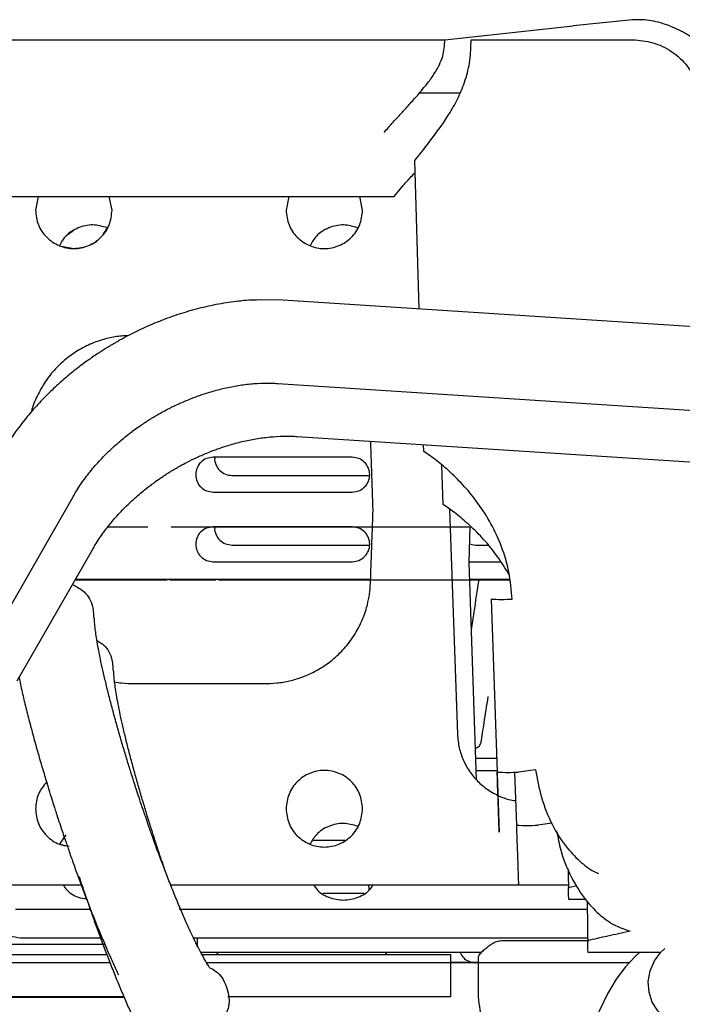
# Paper-space layout 'Sheet2' of a CAD drawing. Units: inches. Extents: x -135 to 301, y 5 to 193.
# Drawn here: x 57 to 60, y 75 to 79 of the extents above; entities that cross this region are included whole.
import ezdxf

# ---------------------------------------------------------------- set-up
doc = ezdxf.new("R2010")
doc.units = ezdxf.units.IN
doc.header["$MEASUREMENT"] = 0

psp = doc.layouts.new('Sheet2')

# ---------------------------------------------------------------- linework, layer by layer
at = {"color": 7, "linetype": 'Continuous', "lineweight": 25, "ltscale": 18}
for p, q in [((59.4554, 78.9007), (59.2396, 78.8778)), ((58.7728, 78.8277), (59.2396, 78.8778)), ((56.6122, 78.8277), (58.7727, 78.8277)), ((58.8681, 78.8277), (59.4554, 78.8277)), ((58.6808, 78.6349), (58.828, 78.6349)), ((58.6796, 77.8489), (58.663, 78.3881)), ((58.5885, 78.2581), (58.6214, 78.2978)), ((56.6825, 78.2581), (58.5885, 78.2581)), ((57.2939, 78.2581), (57.2839, 78.2077)), ((57.5623, 78.2077), (57.5522, 78.2581)), ((58.205, 78.2581), (58.195, 78.2077)), ((58.4734, 78.2077), (58.4634, 78.2581)), ((57.3709, 78.0788), (57.4231, 78.0684)), ((60.23, 77.7486), (58.1826, 77.8811)), ((58.1654, 77.5778), (60.2128, 77.4454)), ((58.2358, 77.385), (60.2834, 77.2525)), ((58.6955, 77.3308), (58.6947, 77.3553)), ((58.4358, 77.3092), (57.9296, 77.3092)), ((58.7657, 77.138), (58.7613, 77.2807)), ((57.9985, 77.2429), (58.4984, 77.2429)), ((57.9296, 77.1826), (58.4358, 77.1826)), ((57.1472, 76.6893), (57.4213, 77.1678)), ((58.7898, 77.1194), (58.8184, 76.3006)), ((58.4358, 77.0561), (57.9296, 77.0561)), ((58.6384, 77.0561), (58.7605, 77.0561)), ((58.7605, 77.0561), (58.8603, 77.0561)), ((58.8636, 77.0561), (58.8591, 76.9265)), ((57.9985, 76.9898), (58.4984, 76.9898)), ((58.8614, 76.9944), (58.8844, 76.9898)), ((58.8844, 76.9898), (58.9303, 76.9898)), ((57.2176, 76.4965), (57.4917, 76.975)), ((57.9296, 76.9295), (58.4358, 76.9295)), ((58.8591, 76.9265), (58.8866, 76.1378)), ((58.8627, 76.9295), (58.9759, 76.9295)), ((57.4277, 76.8633), (57.5197, 76.8633)), ((58.7082, 76.8633), (58.8303, 76.8633)), ((58.8303, 76.8633), (58.9302, 76.8633)), ((58.8612, 76.8663), (59.0082, 76.8664)), ((58.9302, 76.8633), (59.0086, 76.8633)), ((58.9404, 76.7933), (58.9623, 76.1643)), ((58.9406, 76.7933), (58.9404, 76.7933)), ((58.9406, 76.7933), (58.9406, 76.7933)), ((57.7394, 76.4866), (58.0178, 76.4866)), ((58.9602, 76.2141), (58.8839, 76.2141)), ((58.8855, 76.1703), (58.9621, 76.1703)), ((59.1024, 76.1731), (59.0401, 76.1643)), ((58.9634, 76.1378), (58.9625, 76.1641)), ((59.0259, 76.164), (59.0326, 75.9714)), ((59.1612, 75.9787), (59.1104, 75.9714)), ((57.3938, 75.9365), (57.3709, 75.9022)), ((57.3882, 75.928), (57.3709, 75.9022)), ((58.292, 75.9172), (58.4095, 75.9172)), ((57.3709, 75.9022), (57.4065, 75.8952)), ((57.4526, 75.7526), (57.17, 75.7526)), ((59.2216, 75.7527), (57.7738, 75.7526)), ((59.2215, 75.7451), (59.2521, 75.752)), ((58.3282, 75.7243), (58.4788, 75.7243)), ((59.2216, 75.702), (59.284, 75.702)), ((57.4831, 75.6641), (57.4489, 75.6641)), ((57.8273, 75.6641), (57.806, 75.6641)), ((58.9156, 75.6641), (57.8273, 75.6641)), ((57.5264, 75.5598), (57.2393, 75.5598)), ((59.2918, 75.5598), (57.8589, 75.5598)), ((57.872, 75.5598), (57.872, 75.5331)), ((57.5359, 75.5375), (56.9423, 75.5375)), ((59.2918, 75.5502), (58.9796, 75.5502)), ((57.0701, 75.5004), (57.5432, 75.5004)), ((58.9044, 75.5078), (57.885, 75.5078)), ((57.8891, 75.5004), (58.793, 75.5004)), ((57.9418, 75.5078), (57.9467, 75.5004)), ((58.5566, 75.5004), (58.5615, 75.5078)), ((58.793, 75.5004), (58.7924, 75.4844)), ((58.8939, 75.4919), (58.8936, 75.4844)), ((59.2918, 75.5092), (59.5573, 75.5092)), ((57.2806, 75.4712), (56.8566, 75.4712)), ((57.5545, 75.4712), (57.5189, 75.4712)), ((58.9856, 75.4712), (57.9058, 75.4712)), ((58.7924, 75.4844), (58.7924, 75.3468)), ((58.8936, 75.472), (58.7924, 75.472)), ((58.8936, 75.4844), (58.8936, 75.3468)), ((59.4449, 75.4712), (59.3906, 75.4712)), ((57.6062, 75.3447), (57.1528, 75.3447)), ((57.6053, 75.3468), (57.196, 75.3468)), ((58.7924, 75.3468), (57.9826, 75.3468))]:
    psp.add_line(p, q, dxfattribs=at)
at = {"color": 7, "linetype": 'Continuous', "lineweight": 25, "ltscale": 18, "flags": 128}
for points in [[(58.0301, 77.8775), (58.019, 77.8763), (58.0185, 77.8762)], [(58.1826, 77.881), (58.102, 77.8824), (58.0734, 77.8811)], [(59.6104, 75.2561), (59.6065, 75.2572), (59.5742, 75.2722), (59.5471, 75.2962), (59.5269, 75.3275), (59.515, 75.3639), (59.5123, 75.4029), (59.5189, 75.442), (59.5343, 75.4783), (59.5576, 75.5096), (59.5721, 75.5229)], [(59.4821, 75.5092), (59.4646, 75.4941), (59.429, 75.4564), (59.3953, 75.4107), (59.3636, 75.3576), (59.3344, 75.2975), (59.3079, 75.2311), (59.2844, 75.1589), (59.2642, 75.0817), (59.2473, 75.0003), (59.234, 74.9154), (59.2244, 74.8279), (59.2186, 74.7387), (59.2167, 74.6647)]]:
    psp.add_lwpolyline(points, dxfattribs=at)
at = {"color": 7, "linetype": 'Continuous', "lineweight": 25, "ltscale": 324}
for centre, radius, start, end in [((58.9787, 77.5725), 0.7801, 267.1861, 272.8143), ((59.0012, 76.9542), 0.7909, 267.1808, 272.8197), ((59.0715, 76.7619), 0.7915, 267.1818, 272.8183)]:
    psp.add_arc(centre, radius, start, end, dxfattribs=at)
at = {"color": 7, "linetype": 'Continuous', "lineweight": 25, "ltscale": 18}
for points, knots in [([(59.5911, 78.8778), (59.5691, 78.8854), (59.5251, 78.9005), (59.4786, 78.9006), (59.4554, 78.9007)], [0, 0, 0, 0, 0.500663, 1, 1, 1, 1]), ([(59.5911, 78.8778), (59.6125, 78.8688), (59.6553, 78.8506), (59.7106, 78.8076), (59.7573, 78.7551), (59.7764, 78.7127), (59.786, 78.6915)], [0, 0, 0, 0, 0.250094, 0.500141, 0.750124, 1, 1, 1, 1]), ([(58.5512, 78.4906), (58.5565, 78.4966), (58.5673, 78.5087), (58.5842, 78.5274), (58.6011, 78.546), (58.617, 78.5633), (58.6318, 78.5796), (58.6466, 78.5961), (58.662, 78.6132), (58.6787, 78.6322), (58.6946, 78.6511), (58.7097, 78.67), (58.7217, 78.6862), (58.7365, 78.7076), (58.7518, 78.7339), (58.7693, 78.7751), (58.7714, 78.8074), (58.7727, 78.8277)], [0, 0, 0, 0, 0.072999, 0.147203, 0.222533, 0.28715, 0.342476, 0.400705, 0.461769, 0.51956, 0.590166, 0.640804, 0.688254, 0.72791, 0.813316, 0.882412, 1, 1, 1, 1]), ([(58.663, 78.3881), (58.6837, 78.4144), (58.7251, 78.467), (58.7815, 78.5441), (58.8224, 78.6176), (58.8481, 78.6805), (58.8658, 78.7516), (58.8673, 78.8024), (58.8681, 78.8277)], [0, 0, 0, 0, 0.2501831, 0.5001974, 0.6252611, 0.7502517, 0.875142, 1, 1, 1, 1]), ([(59.4554, 78.8277), (59.48, 78.8257), (59.5291, 78.8216), (59.599, 78.7874), (59.6588, 78.7341), (59.6817, 78.6855), (59.6932, 78.6612)], [0, 0, 0, 0, 0.250172, 0.500211, 0.750137, 1, 1, 1, 1]), ([(58.6214, 78.2978), (58.6268, 78.3038), (58.6375, 78.3159), (58.6519, 78.3317), (58.661, 78.3417), (58.6643, 78.3453)], [0, 0, 0, 0, 0.387146, 0.780683, 1, 1, 1, 1]), ([(57.2839, 78.2077), (57.2859, 78.1894), (57.2901, 78.153), (57.3223, 78.1067), (57.3683, 78.0757), (57.4231, 78.0648), (57.4778, 78.0757), (57.5238, 78.1067), (57.556, 78.153), (57.5602, 78.1894), (57.5623, 78.2077)], [0, 0, 0, 0, 0.125, 0.25, 0.375, 0.5, 0.625, 0.75, 0.875, 1, 1, 1, 1]), ([(58.195, 78.2077), (58.1971, 78.1894), (58.2013, 78.153), (58.2335, 78.1067), (58.2795, 78.0757), (58.3342, 78.0648), (58.3889, 78.0757), (58.4349, 78.1067), (58.4671, 78.153), (58.4713, 78.1894), (58.4734, 78.2077)], [0, 0, 0, 0, 0.125, 0.25, 0.375, 0.5, 0.625, 0.75, 0.875, 1, 1, 1, 1]), ([(57.5445, 78.1437), (57.5272, 78.1486), (57.4923, 78.1586), (57.438, 78.1463), (57.3938, 78.119), (57.3778, 78.091), (57.3709, 78.0788)], [0, 0, 0, 0, 0.261595, 0.528885, 0.796175, 1, 1, 1, 1]), ([(57.4231, 78.0684), (57.4412, 78.0706), (57.4774, 78.0749), (57.5217, 78.1037), (57.5377, 78.1316), (57.5446, 78.1436)], [0, 0, 0, 0, 0.362025, 0.72405, 1, 1, 1, 1]), ([(58.4556, 78.1437), (58.4383, 78.1486), (58.4034, 78.1586), (58.3491, 78.1463), (58.3049, 78.119), (58.289, 78.091), (58.2821, 78.0788)], [0, 0, 0, 0, 0.261593, 0.528889, 0.796186, 1, 1, 1, 1]), ([(57.4192, 78.1302), (57.4102, 78.1251), (57.3889, 78.1132), (57.3775, 78.0914), (57.3709, 78.0788)], [0, 0, 0, 0, 0.4234644, 1, 1, 1, 1]), ([(58.0877, 77.8811), (58.0754, 77.8807), (58.0389, 77.8796), (57.9772, 77.8715), (57.9039, 77.8576), (57.8327, 77.8387), (57.7664, 77.8166), (57.7103, 77.7942), (57.6673, 77.7748), (57.6371, 77.76), (57.6159, 77.749), (57.6011, 77.741), (57.5906, 77.7352), (57.5833, 77.7311), (57.5781, 77.7281), (57.5724, 77.7249), (57.5684, 77.7225), (57.5656, 77.7209)], [0, 0, 0, 0, 0.070084, 0.209619, 0.347434, 0.482175, 0.610216, 0.72365, 0.804328, 0.861545, 0.902064, 0.930737, 0.95102, 0.965364, 0.975508, 0.982682, 1, 1, 1, 1]), ([(57.6201, 77.7511), (57.6122, 77.7509), (57.5884, 77.7504), (57.5491, 77.7432), (57.4994, 77.7286), (57.4487, 77.7052), (57.3989, 77.672), (57.3549, 77.6314), (57.3176, 77.5845), (57.2892, 77.5321), (57.273, 77.4947), (57.2691, 77.4748), (57.269, 77.4743)], [0, 0, 0, 0, 0.049647, 0.149463, 0.249184, 0.373801, 0.498423, 0.623044, 0.747665, 0.872277, 0.996878, 1, 1, 1, 1]), ([(57.5656, 77.7209), (57.5631, 77.7194), (57.5548, 77.7145), (57.5366, 77.7034), (57.5084, 77.6853), (57.4714, 77.6599), (57.4289, 77.6281), (57.3834, 77.5905), (57.3371, 77.5481), (57.2914, 77.5013), (57.2476, 77.4507), (57.2069, 77.3968), (57.1769, 77.3525), (57.1623, 77.3258), (57.1583, 77.3186)], [0, 0, 0, 0, 0.014777, 0.04844, 0.106977, 0.183783, 0.274699, 0.375496, 0.483372, 0.596375, 0.713182, 0.832894, 0.954888, 1, 1, 1, 1]), ([(57.7197, 77.4592), (57.7217, 77.4604), (57.7283, 77.4642), (57.7431, 77.4726), (57.7668, 77.4853), (57.799, 77.5013), (57.8379, 77.5184), (57.8817, 77.5351), (57.9288, 77.5501), (57.9779, 77.5626), (58.0281, 77.572), (58.0779, 77.5775), (58.1133, 77.5797), (58.131, 77.5789), (58.1332, 77.5788)], [0, 0, 0, 0, 0.014931, 0.049643, 0.11022, 0.189907, 0.284228, 0.38865, 0.500112, 0.616453, 0.736213, 0.858428, 0.982524, 1, 1, 1, 1]), ([(58.1321, 77.5786), (58.1367, 77.5788), (58.1482, 77.5791), (58.1588, 77.578), (58.1651, 77.5774)], [0, 0, 0, 0, 0.404227, 1, 1, 1, 1]), ([(57.422, 77.168), (57.4247, 77.1731), (57.4357, 77.1934), (57.4603, 77.2289), (57.4951, 77.2733), (57.5337, 77.3154), (57.5736, 77.3534), (57.6107, 77.3845), (57.6412, 77.4077), (57.6635, 77.4235), (57.6797, 77.4343), (57.6913, 77.4418), (57.6995, 77.447), (57.7054, 77.4506), (57.7096, 77.4532), (57.7126, 77.4549), (57.7158, 77.4569), (57.7181, 77.4582), (57.7197, 77.4592)], [0, 0, 0, 0, 0.046482, 0.187425, 0.327053, 0.464117, 0.595004, 0.712477, 0.796277, 0.855799, 0.897982, 0.927844, 0.948971, 0.963915, 0.974483, 0.981957, 0.987241, 1, 1, 1, 1]), ([(57.7902, 77.2664), (57.7922, 77.2676), (57.7988, 77.2715), (57.8135, 77.2798), (57.8372, 77.2926), (57.8695, 77.3085), (57.9084, 77.3256), (57.9522, 77.3423), (57.9993, 77.3573), (58.0484, 77.3698), (58.0985, 77.3792), (58.1484, 77.3846), (58.1837, 77.3868), (58.2015, 77.3861), (58.2036, 77.386)], [0, 0, 0, 0, 0.014932, 0.04965, 0.110236, 0.189936, 0.284271, 0.388711, 0.500191, 0.616552, 0.736332, 0.858568, 0.982686, 1, 1, 1, 1]), ([(58.2025, 77.3858), (58.2071, 77.3859), (58.2186, 77.3862), (58.2292, 77.3852), (58.2355, 77.3846)], [0, 0, 0, 0, 0.406693, 1, 1, 1, 1]), ([(58.5114, 77.1194), (58.5108, 77.1352), (58.5097, 77.1674), (58.508, 77.2154), (58.5064, 77.2629), (58.5046, 77.3102), (58.5036, 77.345), (58.5028, 77.3644), (58.5026, 77.3678)], [0, 0, 0, 0, 0.191967, 0.38792, 0.580128, 0.765077, 0.959834, 1, 1, 1, 1]), ([(59.017, 76.7933), (59.0141, 76.8263), (59.0085, 76.8922), (58.9803, 76.9854), (58.9415, 77.0694), (58.8948, 77.1423), (58.8443, 77.2041), (58.7928, 77.2554), (58.7423, 77.298), (58.7111, 77.3199), (58.6955, 77.3308)], [0, 0, 0, 0, 0.124874, 0.249779, 0.374732, 0.49973, 0.624765, 0.749827, 0.874906, 1, 1, 1, 1]), ([(57.9359, 77.3092), (57.9357, 77.3082), (57.9337, 77.2991), (57.9392, 77.2812), (57.9525, 77.2604), (57.9737, 77.2457), (57.9903, 77.2438), (57.9985, 77.2429)], [0, 0, 0, 0, 0.030098, 0.272573, 0.515049, 0.757524, 1, 1, 1, 1]), ([(57.4924, 76.9753), (57.4952, 76.9803), (57.5062, 77.0007), (57.5308, 77.0362), (57.5655, 77.0806), (57.6042, 77.1226), (57.6441, 77.1607), (57.6812, 77.1917), (57.7117, 77.2149), (57.734, 77.2307), (57.7502, 77.2415), (57.7617, 77.249), (57.77, 77.2542), (57.7759, 77.2578), (57.7801, 77.2604), (57.783, 77.2622), (57.7863, 77.2641), (57.7886, 77.2655), (57.7902, 77.2664)], [0, 0, 0, 0, 0.046599, 0.187541, 0.327167, 0.464228, 0.595106, 0.71255, 0.796329, 0.855836, 0.898008, 0.927862, 0.948984, 0.963924, 0.97449, 0.981961, 0.987245, 1, 1, 1, 1]), ([(59.0064, 76.8811), (58.9927, 76.904), (58.964, 76.9519), (58.9144, 77.0111), (58.8631, 77.0626), (58.8125, 77.1051), (58.7813, 77.127), (58.7657, 77.138)], [0, 0, 0, 0, 0.185461, 0.389043, 0.592669, 0.796323, 1, 1, 1, 1]), ([(58.0178, 76.4866), (58.0337, 76.4866), (58.0656, 76.4867), (58.1133, 76.4864), (58.1611, 76.4874), (58.2082, 76.4954), (58.2578, 76.5101), (58.3086, 76.5335), (58.3584, 76.5667), (58.4024, 76.6073), (58.4394, 76.6542), (58.4687, 76.7064), (58.4871, 76.7563), (58.4975, 76.8015), (58.502, 76.8411), (58.5028, 76.8753), (58.5038, 76.9048), (58.5047, 76.9284), (58.5055, 76.9522), (58.5064, 76.9758), (58.5072, 77.0002), (58.5082, 77.0283), (58.5093, 77.06), (58.5104, 77.0914), (58.5111, 77.1113), (58.5114, 77.1194)], [0, 0, 0, 0, 0.05006, 0.100305, 0.149978, 0.200027, 0.250021, 0.312498, 0.374977, 0.437456, 0.499935, 0.562414, 0.62489, 0.666588, 0.708001, 0.749907, 0.774135, 0.800831, 0.824233, 0.849057, 0.874954, 0.901125, 0.937477, 0.974652, 1, 1, 1, 1]), ([(57.5472, 77.0561), (57.5538, 77.0561), (57.5993, 77.0561), (57.6497, 77.0561), (57.6928, 77.0561)], [0, 0, 0, 0, 0.145232, 1, 1, 1, 1]), ([(57.7769, 77.0561), (57.7964, 77.0561), (57.8327, 77.0561), (57.8636, 77.0561), (57.8778, 77.0561)], [0, 0, 0, 0, 0.540117, 1, 1, 1, 1]), ([(57.879, 77.0561), (57.9137, 77.0561), (57.983, 77.0561), (58.0833, 77.0561), (58.179, 77.0561), (58.2363, 77.0561), (58.2649, 77.0561)], [0, 0, 0, 0, 0.25, 0.5, 0.75, 1, 1, 1, 1]), ([(57.9359, 77.0561), (57.9357, 77.0551), (57.9337, 77.046), (57.9392, 77.0281), (57.9525, 77.0073), (57.9737, 76.9926), (57.9903, 76.9907), (57.9985, 76.9898)], [0, 0, 0, 0, 0.030098, 0.272573, 0.515049, 0.757524, 1, 1, 1, 1]), ([(58.2649, 77.0561), (58.2927, 77.0561), (58.3482, 77.0561), (58.4456, 77.0561), (58.5455, 77.0561), (58.6074, 77.0561), (58.6384, 77.0561)], [0, 0, 0, 0, 0.2500001, 0.5, 0.75, 1, 1, 1, 1]), ([(57.4181, 76.8465), (57.4307, 76.84), (57.4629, 76.8235), (57.4932, 76.7771), (57.4948, 76.7399), (57.4955, 76.7236)], [0, 0, 0, 0, 0.265616, 0.678951, 1, 1, 1, 1]), ([(57.4293, 76.8661), (57.4733, 76.8661), (57.5617, 76.8661), (57.7264, 76.8661), (57.9096, 76.8661), (58.1093, 76.8661), (58.3077, 76.8662), (58.4418, 76.8662), (58.5024, 76.8662)], [0, 0, 0, 0, 0.171821, 0.345331, 0.518862, 0.68928, 0.859675, 1, 1, 1, 1]), ([(57.5197, 76.8633), (57.5581, 76.8633), (57.6348, 76.8633), (57.7201, 76.8633), (57.7627, 76.8633)], [0, 0, 0, 0, 0.5, 1, 1, 1, 1]), ([(57.7715, 76.8633), (57.7766, 76.8633), (57.7992, 76.8633), (57.826, 76.8633), (57.8467, 76.8633)], [0, 0, 0, 0, 0.225939, 1, 1, 1, 1]), ([(57.8467, 76.8633), (57.8663, 76.8633), (57.8997, 76.8633), (57.9282, 76.8633), (57.94, 76.8633)], [0, 0, 0, 0, 0.586995, 1, 1, 1, 1]), ([(57.9489, 76.8633), (57.9835, 76.8633), (58.0529, 76.8633), (58.1532, 76.8633), (58.2489, 76.8633), (58.3062, 76.8633), (58.3348, 76.8633)], [0, 0, 0, 0, 0.25, 0.5, 0.75, 1, 1, 1, 1]), ([(58.3348, 76.8633), (58.3626, 76.8633), (58.4181, 76.8633), (58.5155, 76.8633), (58.6154, 76.8633), (58.6773, 76.8633), (58.7082, 76.8633)], [0, 0, 0, 0, 0.25, 0.5, 0.75, 1, 1, 1, 1]), ([(58.8963, 76.8663), (58.8899, 76.8254), (58.8799, 76.7611), (58.8709, 76.7032), (58.8676, 76.6822)], [0, 0, 0, 0, 0.636829, 1, 1, 1, 1]), ([(57.6601, 76.0723), (57.6567, 76.0826), (57.6505, 76.1015), (57.6401, 76.1339), (57.6283, 76.1712), (57.6143, 76.2164), (57.5997, 76.2651), (57.5849, 76.316), (57.5706, 76.3674), (57.557, 76.418), (57.5446, 76.4668), (57.5335, 76.5131), (57.5238, 76.5561), (57.5157, 76.5952), (57.5092, 76.63), (57.5043, 76.66), (57.5009, 76.6849), (57.4989, 76.7042), (57.4981, 76.7176), (57.4981, 76.7221), (57.4981, 76.7239)], [0, 0, 0, 0, 0.035787, 0.065289, 0.112448, 0.165134, 0.223342, 0.28485, 0.348502, 0.41339, 0.478839, 0.544306, 0.609321, 0.673442, 0.73622, 0.79717, 0.855751, 0.911363, 0.963377, 1, 1, 1, 1]), ([(57.5073, 76.6423), (57.5132, 76.6391), (57.5383, 76.6254), (57.5632, 76.584), (57.565, 76.547), (57.5657, 76.5309)], [0, 0, 0, 0, 0.146641, 0.627141, 1, 1, 1, 1]), ([(57.7304, 75.8795), (57.727, 75.8898), (57.7208, 75.9087), (57.7104, 75.9411), (57.6986, 75.9784), (57.6846, 76.0236), (57.67, 76.0724), (57.6552, 76.1232), (57.6409, 76.1746), (57.6273, 76.2252), (57.6149, 76.274), (57.6037, 76.3203), (57.5941, 76.3633), (57.586, 76.4025), (57.5794, 76.4372), (57.5745, 76.4672), (57.5712, 76.4921), (57.5692, 76.5114), (57.5683, 76.5248), (57.5683, 76.5293), (57.5683, 76.5312)], [0, 0, 0, 0, 0.035794, 0.065298, 0.11246, 0.165149, 0.22336, 0.28487, 0.348523, 0.413413, 0.478864, 0.544333, 0.609351, 0.673474, 0.736254, 0.797206, 0.855791, 0.911406, 0.963422, 1, 1, 1, 1]), ([(57.2238, 76.5073), (57.2242, 76.5056), (57.2279, 76.4872), (57.2367, 76.4486), (57.2502, 76.392), (57.2655, 76.3324), (57.282, 76.2715), (57.2991, 76.211), (57.3158, 76.1544), (57.3305, 76.1062), (57.3421, 76.0688), (57.3506, 76.0421), (57.3567, 76.0231), (57.3635, 76.0022), (57.3683, 75.9875), (57.3717, 75.977)], [0, 0, 0, 0, 0.012302, 0.130388, 0.248172, 0.365138, 0.480467, 0.592391, 0.695755, 0.783619, 0.846549, 0.891336, 0.923107, 0.94561, 1, 1, 1, 1]), ([(57.5712, 76.4927), (57.5796, 76.4911), (57.6035, 76.4866), (57.644, 76.4866), (57.6916, 76.4866), (57.7235, 76.4866), (57.7394, 76.4866)], [0, 0, 0, 0, 0.151318, 0.432694, 0.716877, 1, 1, 1, 1]), ([(58.929, 76.4387), (58.9238, 76.4056), (58.9133, 76.3385), (58.9064, 76.2943), (58.9029, 76.2719)], [0, 0, 0, 0, 0.493745, 1, 1, 1, 1]), ([(58.8184, 76.3006), (58.8198, 76.2845), (58.8228, 76.2522), (58.8388, 76.2059), (58.8627, 76.1634), (58.8944, 76.1263), (58.9326, 76.0957), (58.976, 76.0739), (59.009, 76.0621), (59.0273, 76.0606), (59.0295, 76.0604)], [0, 0, 0, 0, 0.14016, 0.280321, 0.420481, 0.560642, 0.700802, 0.840963, 0.981123, 1, 1, 1, 1]), ([(58.9029, 76.2719), (58.9013, 76.267), (58.8983, 76.2578), (58.8877, 76.2515), (58.8827, 76.2485)], [0, 0, 0, 0, 0.535411, 1, 1, 1, 1]), ([(58.4734, 76.0311), (58.4713, 76.0493), (58.4671, 76.0857), (58.4349, 76.132), (58.3889, 76.163), (58.3342, 76.1739), (58.2795, 76.163), (58.2335, 76.132), (58.2013, 76.0857), (58.1971, 76.0493), (58.195, 76.0311)], [0, 0, 0, 0, 0.125, 0.25, 0.375, 0.5, 0.625, 0.75, 0.875, 1, 1, 1, 1]), ([(59.1024, 76.1731), (59.1084, 76.1393), (59.1208, 76.0696), (59.161, 75.9712), (59.2118, 75.8909), (59.2675, 75.8348), (59.3067, 75.805), (59.3283, 75.7972), (59.3313, 75.7961)], [0, 0, 0, 0, 0.202522, 0.416773, 0.636157, 0.807371, 0.9735, 1, 1, 1, 1]), ([(58.9623, 76.1643), (58.9628, 76.1518), (58.9636, 76.127), (58.9652, 76.0818), (58.9668, 76.037), (58.968, 76.0019), (58.9684, 75.9914), (58.9686, 75.9862)], [0, 0, 0, 0, 0.125001, 0.250116, 0.499492, 0.749601, 1, 1, 1, 1]), ([(58.9689, 75.9808), (58.9687, 75.9855), (58.9684, 75.9949), (58.9671, 76.032), (58.9654, 76.0809), (58.9641, 76.1188), (58.9634, 76.1378)], [0, 0, 0, 0, 0.249998, 0.499997, 0.749998, 1, 1, 1, 1]), ([(57.3238, 76.1282), (57.3125, 76.1142), (57.2894, 76.0859), (57.2857, 76.0495), (57.2839, 76.031)], [0, 0, 0, 0, 0.49307, 1, 1, 1, 1]), ([(57.9204, 75.4493), (57.9205, 75.4492), (57.9209, 75.4488), (57.917, 75.4537), (57.9098, 75.4644), (57.8993, 75.4817), (57.8862, 75.5052), (57.8708, 75.535), (57.8535, 75.5707), (57.8346, 75.6119), (57.8145, 75.6579), (57.7935, 75.7081), (57.772, 75.7616), (57.7505, 75.817), (57.7295, 75.8731), (57.7109, 75.9243), (57.696, 75.9666), (57.6854, 75.9971), (57.678, 76.019), (57.6698, 76.0431), (57.6641, 76.0602), (57.6601, 76.0723)], [0, 0, 0, 0, 0.017382, 0.065489, 0.118682, 0.176402, 0.237765, 0.301956, 0.368262, 0.436081, 0.504895, 0.574223, 0.64353, 0.712031, 0.778093, 0.841704, 0.887569, 0.920322, 0.943597, 0.960096, 1, 1, 1, 1]), ([(57.2839, 76.031), (57.2859, 76.0128), (57.2901, 75.9763), (57.3224, 75.9305), (57.3633, 75.9007), (57.394, 75.8968), (57.4065, 75.8951)], [0, 0, 0, 0, 0.271082, 0.542163, 0.813245, 1, 1, 1, 1]), ([(58.195, 76.0311), (58.1971, 76.0128), (58.2013, 75.9764), (58.2335, 75.9301), (58.2795, 75.8991), (58.3342, 75.8882), (58.3889, 75.8991), (58.4349, 75.9301), (58.4671, 75.9764), (58.4713, 76.0128), (58.4734, 76.0311)], [0, 0, 0, 0, 0.125, 0.25, 0.375, 0.5, 0.625, 0.75, 0.875, 1, 1, 1, 1]), ([(57.3717, 75.977), (57.3754, 75.9661), (57.3819, 75.9463), (57.3934, 75.9123), (57.4068, 75.8736), (57.4233, 75.8267), (57.4415, 75.7763), (57.4611, 75.7238), (57.4813, 75.6709), (57.502, 75.6186), (57.5228, 75.568), (57.5434, 75.5195), (57.5636, 75.4741), (57.5778, 75.4433), (57.585, 75.4286), (57.5858, 75.4269)], [0, 0, 0, 0, 0.052085, 0.094697, 0.162838, 0.238937, 0.323089, 0.412177, 0.50465, 0.599336, 0.695429, 0.792357, 0.889718, 0.987246, 1, 1, 1, 1]), ([(58.4556, 75.9671), (58.4383, 75.972), (58.4034, 75.982), (58.3491, 75.9697), (58.3049, 75.9424), (58.289, 75.9144), (58.2821, 75.9022)], [0, 0, 0, 0, 0.261618, 0.528908, 0.796198, 1, 1, 1, 1]), ([(58.9686, 75.9862), (58.9691, 75.9724), (58.9701, 75.9448), (58.9702, 75.943), (58.9693, 75.9682), (58.9689, 75.9808)], [0, 0, 0, 0, 0.333325, 0.666662, 1, 1, 1, 1]), ([(59.0326, 75.9714), (59.033, 75.959), (59.0339, 75.9341), (59.0355, 75.8889), (59.0371, 75.8442), (59.0383, 75.8091), (59.0386, 75.7986), (59.0388, 75.7934)], [0, 0, 0, 0, 0.125001, 0.250116, 0.499492, 0.749601, 1, 1, 1, 1]), ([(59.1795, 75.9483), (59.1838, 75.9253), (59.1946, 75.8666), (59.2315, 75.7784), (59.2821, 75.6983), (59.3377, 75.6413), (59.3914, 75.6039), (59.428, 75.5923), (59.4458, 75.5866)], [0, 0, 0, 0, 0.129264, 0.330062, 0.53567, 0.696133, 0.85183, 1, 1, 1, 1]), ([(57.7578, 75.7984), (57.7568, 75.8013), (57.7534, 75.8112), (57.7483, 75.8261), (57.7401, 75.8502), (57.7344, 75.8674), (57.7304, 75.8795)], [0, 0, 0, 0, 0.108618, 0.369, 0.553578, 1, 1, 1, 1]), ([(59.2208, 75.8126), (59.221, 75.8029), (59.2213, 75.7794), (59.2216, 75.7537), (59.2218, 75.7441), (59.2218, 75.7393)], [0, 0, 0, 0, 0.2598106, 0.6299053, 1, 1, 1, 1]), ([(57.4421, 75.7842), (57.4457, 75.7733), (57.4523, 75.7535), (57.4638, 75.7195), (57.4771, 75.6807), (57.4936, 75.6339), (57.5118, 75.5835), (57.5314, 75.531), (57.5516, 75.4781), (57.5723, 75.4258), (57.5931, 75.3752), (57.6137, 75.3267), (57.634, 75.2811), (57.6537, 75.2387), (57.6729, 75.1996), (57.6915, 75.1639), (57.7098, 75.1314), (57.7281, 75.1016), (57.7478, 75.0734), (57.7683, 75.0486), (57.7909, 75.0273), (57.8145, 75.0104), (57.84, 74.9974), (57.8692, 74.9882), (57.9019, 74.9848), (57.9309, 74.9866), (57.9479, 74.9926), (57.9539, 74.9948)], [0, 0, 0, 0, 0.0260214, 0.0473067, 0.0813438, 0.1193559, 0.1613895, 0.2058889, 0.2520782, 0.2993729, 0.3473703, 0.3957847, 0.4444149, 0.4931279, 0.5418587, 0.5906304, 0.6396148, 0.6892839, 0.7407743, 0.7958443, 0.8369642, 0.8677787, 0.8967507, 0.9256176, 0.9538387, 0.9837918, 1, 1, 1, 1]), ([(59.0388, 75.7934), (59.0394, 75.7782), (59.0402, 75.7547), (59.0401, 75.7568), (59.0401, 75.7576)], [0, 0, 0, 0, 0.643287, 1, 1, 1, 1]), ([(57.2393, 75.5598), (57.2133, 75.5627), (57.1614, 75.5685), (57.0955, 75.6134), (57.0483, 75.6778), (57.0407, 75.7294), (57.0369, 75.7552)], [0, 0, 0, 0, 0.25, 0.5, 0.75, 1, 1, 1, 1]), ([(57.3853, 75.7526), (57.3881, 75.7483), (57.4003, 75.7284), (57.4311, 75.7091), (57.4591, 75.7051), (57.4693, 75.7036)], [0, 0, 0, 0, 0.153698, 0.693802, 1, 1, 1, 1]), ([(58.2965, 75.7526), (58.2992, 75.7482), (58.3114, 75.7283), (58.3496, 75.7069), (58.4035, 75.6951), (58.4574, 75.7069), (58.4956, 75.7283), (58.5078, 75.7482), (58.5105, 75.7526)], [0, 0, 0, 0, 0.062294, 0.281146, 0.499998, 0.718851, 0.937703, 1, 1, 1, 1]), ([(58.4972, 75.7366), (58.497, 75.742), (58.4969, 75.7477), (58.4937, 75.7523), (58.4935, 75.7526)], [0, 0, 0, 0, 0.920301, 1, 1, 1, 1]), ([(59.2229, 75.7027), (59.223, 75.7025), (59.223, 75.6992), (59.2227, 75.7106), (59.2219, 75.7336), (59.2215, 75.7451)], [0, 0, 0, 0, 0.035025, 0.517513, 1, 1, 1, 1]), ([(59.2899, 75.6938), (59.29, 75.6895), (59.2903, 75.6658), (59.2908, 75.6304), (59.2914, 75.5901), (59.2918, 75.5607), (59.2919, 75.5512), (59.292, 75.5464)], [0, 0, 0, 0, 0.051117, 0.288338, 0.525559, 0.762779, 1, 1, 1, 1]), ([(57.4489, 75.6641), (57.4318, 75.6641), (57.3975, 75.6641), (57.3382, 75.6641), (57.2755, 75.6641), (57.2322, 75.6641), (57.2106, 75.6641)], [0, 0, 0, 0, 0.250002, 0.5, 0.749998, 1, 1, 1, 1]), ([(59.2903, 75.6641), (59.2736, 75.6641), (59.2305, 75.6641), (59.1416, 75.6641), (59.0319, 75.6641), (58.9544, 75.6641), (58.9156, 75.6641)], [0, 0, 0, 0, 0.173925, 0.449283, 0.724642, 1, 1, 1, 1]), ([(59.2918, 75.5523), (59.3154, 75.5577), (59.3627, 75.5685), (59.4181, 75.5806), (59.4458, 75.5866)], [0, 0, 0, 0, 0.500003, 1, 1, 1, 1]), ([(58.9428, 75.5384), (58.9335, 75.5318), (58.9196, 75.5218), (58.9045, 75.5086), (58.8981, 75.5009), (58.895, 75.4961), (58.8943, 75.4933), (58.8939, 75.4919)], [0, 0, 0, 0, 0.500261, 0.750273, 0.875255, 0.937752, 1, 1, 1, 1]), ([(58.9796, 75.5502), (58.973, 75.5497), (58.9598, 75.5486), (58.9485, 75.5418), (58.9428, 75.5384)], [0, 0, 0, 0, 0.500002, 1, 1, 1, 1]), ([(59.2931, 75.5099), (59.2931, 75.5097), (59.2933, 75.5064), (59.2929, 75.5177), (59.2921, 75.5408), (59.2918, 75.5523)], [0, 0, 0, 0, 0.035025, 0.517513, 1, 1, 1, 1]), ([(58.8276, 75.5078), (58.8312, 75.5015), (58.8388, 75.4879), (58.8597, 75.4742), (58.8761, 75.4722), (58.8844, 75.4712)], [0, 0, 0, 0, 0.305076, 0.652538, 1, 1, 1, 1]), ([(57.5189, 75.4712), (57.5018, 75.4712), (57.4675, 75.4712), (57.4082, 75.4712), (57.3455, 75.4712), (57.3022, 75.4712), (57.2806, 75.4712)], [0, 0, 0, 0, 0.2500022, 0.5, 0.7499979, 1, 1, 1, 1]), ([(57.9219, 75.4511), (57.9301, 75.4462), (57.9575, 75.4299), (57.9827, 75.3791), (57.9926, 75.3218), (57.9793, 75.2908), (57.9749, 75.2804)], [0, 0, 0, 0, 0.1453736, 0.4865697, 0.8277659, 1, 1, 1, 1]), ([(59.3906, 75.4712), (59.3644, 75.4712), (59.3121, 75.4712), (59.2119, 75.4712), (59.1018, 75.4712), (59.0243, 75.4712), (58.9856, 75.4712)], [0, 0, 0, 0, 0.25, 0.5, 0.75, 1, 1, 1, 1]), ([(58.8936, 75.3468), (58.8953, 75.331), (58.8986, 75.299), (58.9131, 75.2528), (58.9153, 75.2206), (58.9163, 75.2046)], [0, 0, 0, 0, 0.331298, 0.667222, 1, 1, 1, 1])]:
    psp.add_open_spline(points, degree=3, knots=knots, dxfattribs=at)
for points in [[(57.9296, 77.3092), (57.9213, 77.3082), (57.9047, 77.3063), (57.8837, 77.2917), (57.8696, 77.2708), (57.8647, 77.2459), (57.8696, 77.221), (57.8837, 77.2001), (57.9047, 77.1855), (57.9213, 77.1836), (57.9296, 77.1826)], [(58.4358, 77.1826), (58.444, 77.1836), (58.4606, 77.1855), (58.4817, 77.2001), (58.4957, 77.221), (58.5007, 77.2459), (58.4957, 77.2708), (58.4817, 77.2917), (58.4606, 77.3063), (58.444, 77.3082), (58.4358, 77.3092)], [(57.9296, 77.0561), (57.9213, 77.0551), (57.9047, 77.0532), (57.8837, 77.0386), (57.8696, 77.0177), (57.8647, 76.9928), (57.8696, 76.9679), (57.8837, 76.947), (57.9047, 76.9324), (57.9213, 76.9305), (57.9296, 76.9295)], [(58.4358, 76.9295), (58.444, 76.9305), (58.4606, 76.9324), (58.4817, 76.947), (58.4957, 76.9679), (58.5007, 76.9928), (58.4957, 77.0177), (58.4817, 77.0386), (58.4606, 77.0532), (58.444, 77.0551), (58.4358, 77.0561)]]:
    psp.add_open_spline(points, degree=3, dxfattribs=at)

doc.saveas('drawing.dxf')
